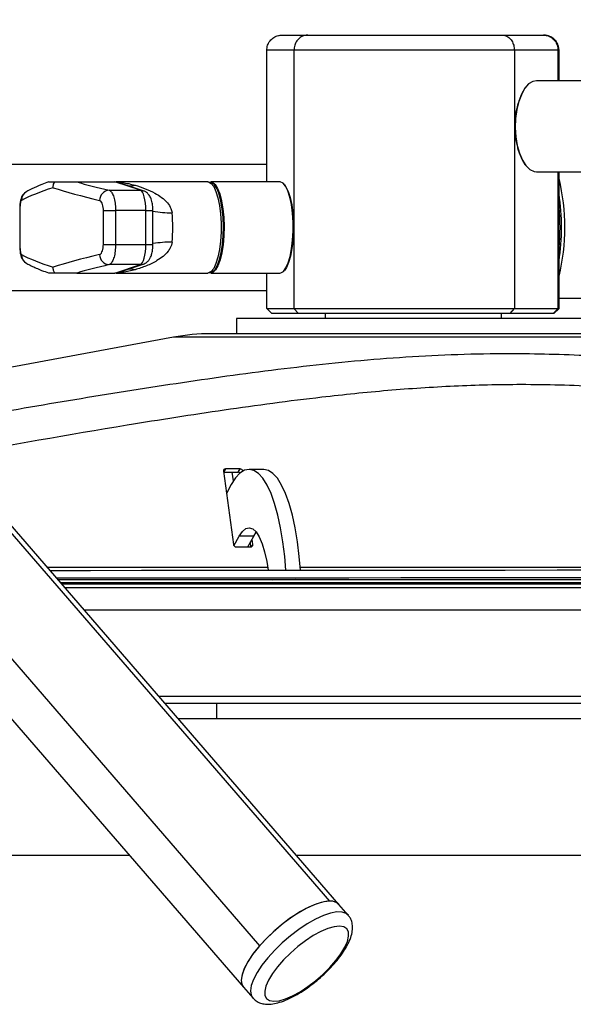
# Model space of a CAD drawing. Units: millimetres. Extents: x 0 to 210, y 0 to 297.
# Drawn here: x 60 to 65, y 245 to 253 of the extents above; entities that cross this region are included whole.
import ezdxf

# ---------------------------------------------------------------- set-up
doc = ezdxf.new("R2010")
doc.units = ezdxf.units.MM
doc.layers.add('DIMENSIONS', color=7, linetype='Continuous')
doc.styles.add('SLDTEXTSTYLE0', font='TXT', dxfattribs={"width": 0.75})
doc.dimstyles.new('SLDDIMSTYLE0', dxfattribs={"dimtxt": 3.5, "dimasz": 3.302, "dimexe": 0, "dimexo": 0.0625, "dimgap": 0.875, "dimtad": 1, "dimlfac": 25, "dimrnd": 1e-09, "dimzin": 12, "dimdsep": 46, "dimtxsty": 'SLDTEXTSTYLE0', "dimblk1": 'OBLIQUE', "dimblk2": 'OBLIQUE', "dimsah": 1, "dimcen": 0.09, "dimadec": 0, "dimazin": 3, "dimtfac": 1, "dimtofl": 0, "dimtmove": 0, "dimatfit": 3, "dimldrblk": 'OBLIQUE', "dimfxl": 0, "dimfrac": 2, "dimtolj": 1, "dimtzin": 12, "dimarcsym": 0})

# ---------------------------------------------------------------- blocks, each defined once
blk = doc.blocks.new('_Oblique')
at = {"color": 0, "linetype": 'ByBlock', "lineweight": -2}
blk.add_line((-0.5, -0.5), (0.5, 0.5), dxfattribs=at)
blk = doc.blocks.new('_D_1')
at = {"layer": 'DIMENSIONS'}
for p, q in [((45.3333, 248.8562), (45.3333, 263.053)), ((81.3333, 253.1762), (81.3333, 263.053)), ((45.3333, 262.053), (81.3333, 262.053))]:
    blk.add_line(p, q, dxfattribs=at)
at = {"layer": 'DIMENSIONS', "xscale": 3.302, "yscale": 3.302, "rotation": 180.0000000000004}
blk.add_blockref('_Oblique', (45.3333, 262.053, 23.2391), dxfattribs=at)
at = {"layer": 'DIMENSIONS', "xscale": 3.302, "yscale": 3.302}
blk.add_blockref('_Oblique', (81.3333, 262.053, 23.2391), dxfattribs=at)
at = {"layer": 'DIMENSIONS', "insert": (58.5795, 266.5647), "char_height": 3.5, "attachment_point": 1, "style": 'SLDTEXTSTYLE0'}
blk.add_mtext('900', dxfattribs=at)
blk = doc.blocks.new('_D_3')
at = {"layer": 'DIMENSIONS'}
for p, q in [((37.3333, 248.8562), (37.3333, 269.7888)), ((91.7333, 247.0906), (91.7333, 269.7888)), ((37.3333, 268.7888), (91.7333, 268.7888))]:
    blk.add_line(p, q, dxfattribs=at)
at = {"layer": 'DIMENSIONS', "xscale": 3.302, "yscale": 3.302, "rotation": 180.0000000000004}
blk.add_blockref('_Oblique', (37.3333, 268.7888, 23.2391), dxfattribs=at)
at = {"layer": 'DIMENSIONS', "xscale": 3.302, "yscale": 3.302}
blk.add_blockref('_Oblique', (91.7333, 268.7888, 23.2391), dxfattribs=at)
at = {"layer": 'DIMENSIONS', "insert": (57.383, 273.3005), "char_height": 3.5, "attachment_point": 1, "style": 'SLDTEXTSTYLE0'}
blk.add_mtext('1360', dxfattribs=at)

msp = doc.modelspace()

# ---------------------------------------------------------------- linework, layer by layer
at = {"color": 7, "linetype": 'Continuous', "lineweight": 25}
for p, q in [((62.31177, 253.13625), (62.51534, 253.13625)), ((62.51534, 253.13625), (64.05258, 253.13625)), ((64.05258, 253.13625), (64.37946, 253.13625)), ((64.37946, 253.13625), (64.37976, 253.13625)), ((62.40646, 253.01625), (62.19113, 253.01625)), ((62.19113, 251.97625), (62.19113, 253.01625)), ((64.1491, 253.01625), (62.40646, 253.01625)), ((62.40646, 253.01625), (62.40646, 250.97625)), ((64.1491, 253.01625), (64.1491, 250.97625)), ((64.49485, 253.01625), (64.1491, 253.01625)), ((64.49485, 252.77625), (64.49485, 253.01625)), ((64.50217, 253.01625), (64.49485, 253.01625)), ((64.50217, 252.77625), (64.50217, 253.01625)), ((65.20139, 252.77625), (64.32551, 252.77625)), ((64.23564, 252.72114), (64.23311, 252.71775)), ((56.75041, 252.11625), (62.19113, 252.11625)), ((64.23311, 252.11474), (64.23564, 252.11135)), ((64.32551, 252.05625), (65.20139, 252.05625)), ((64.49485, 250.97625), (64.49485, 252.05625)), ((64.50217, 251.78358), (64.50217, 252.05625)), ((60.68933, 251.97625), (60.98872, 251.97625)), ((61.19197, 251.91004), (60.98872, 251.97625)), ((60.98872, 251.97625), (61.00031, 251.97625)), ((61.21453, 251.90647), (61.00031, 251.97625)), ((61.72501, 251.97625), (61.00031, 251.97625)), ((62.29497, 251.97625), (61.74797, 251.97625)), ((62.33062, 251.9552), (62.32715, 251.95901)), ((60.94472, 251.91004), (61.19197, 251.91004)), ((60.23837, 251.75076), (60.23837, 251.48173)), ((60.89913, 251.75076), (60.9955, 251.75076)), ((60.89913, 251.48173), (60.89913, 251.75076)), ((61.23431, 251.75076), (60.9955, 251.75076)), ((60.9955, 251.75076), (60.9955, 251.48173)), ((61.23431, 251.48173), (61.23431, 251.75076)), ((61.29092, 251.48173), (61.29092, 251.75076)), ((60.23749, 251.48173), (60.23769, 251.46392)), ((60.89913, 251.48173), (60.9955, 251.48173)), ((60.9955, 251.48173), (61.23431, 251.48173)), ((64.50217, 250.97625), (64.50217, 251.44892)), ((62.69042, 246.29285), (58.28134, 251.38401)), ((62.7622, 246.26662), (58.35312, 251.35779)), ((60.68933, 251.25625), (60.98872, 251.25625)), ((61.19197, 251.32245), (60.94472, 251.32245)), ((60.98872, 251.25625), (61.19197, 251.32245)), ((61.00031, 251.25625), (60.98872, 251.25625)), ((61.00031, 251.25625), (61.21453, 251.32603)), ((61.00031, 251.25625), (61.72501, 251.25625)), ((61.74797, 251.25625), (62.29497, 251.25625)), ((62.19113, 250.97625), (62.19113, 251.25625)), ((62.32715, 251.27348), (62.33062, 251.27729)), ((62.19113, 251.11625), (58.5623, 251.11625)), ((57.72516, 251.03046), (62.13424, 245.93929)), ((64.50217, 251.05625), (66.62129, 251.05625)), ((64.50217, 251.05625), (66.62129, 251.05625)), ((62.19113, 250.97625), (62.23131, 250.93625)), ((62.19113, 250.97625), (62.40646, 250.97625)), ((62.19113, 250.97625), (62.23131, 250.93625)), ((62.40646, 250.97625), (64.1491, 250.97625)), ((62.44279, 250.93625), (62.40646, 250.97625)), ((62.44279, 250.93625), (62.40646, 250.97625)), ((64.11687, 250.93625), (64.1491, 250.97625)), ((64.11687, 250.93625), (64.1491, 250.97625)), ((64.1491, 250.97625), (64.49485, 250.97625)), ((64.45645, 250.93625), (64.49485, 250.97625)), ((64.45645, 250.93625), (64.49485, 250.97625)), ((64.50217, 250.97625), (64.46141, 250.93625)), ((64.50217, 250.97625), (64.46141, 250.93625)), ((64.49485, 250.97625), (64.50217, 250.97625)), ((61.95073, 250.89625), (61.95073, 250.77625)), ((61.95073, 250.89625), (61.95073, 250.77625)), ((63.76005, 250.89625), (61.95073, 250.89625)), ((62.44279, 250.93625), (62.23131, 250.93625)), ((64.11687, 250.93625), (62.44279, 250.93625)), ((62.65273, 250.93625), (62.65273, 250.89625)), ((62.65273, 250.93625), (62.65273, 250.89625)), ((64.75073, 250.89625), (63.76005, 250.89625)), ((64.04873, 250.89625), (64.04873, 250.93625)), ((64.04873, 250.89625), (64.04873, 250.93625)), ((64.45645, 250.93625), (64.11687, 250.93625)), ((64.46141, 250.93625), (64.45645, 250.93625)), ((61.45266, 250.74876), (59.23739, 250.33672)), ((61.75171, 250.77625), (61.75073, 250.77625)), ((64.95073, 250.77625), (61.75171, 250.77625)), ((57.59719, 250.70313), (62.00627, 245.61197)), ((61.97971, 249.70761), (61.86495, 249.70761)), ((61.96381, 249.68226), (61.97971, 249.70761)), ((62.16573, 249.70457), (62.05098, 249.70457)), ((61.8483, 249.68949), (61.92737, 249.10945)), ((61.84928, 249.68226), (61.96381, 249.68226)), ((61.92753, 249.61322), (61.91674, 249.68226)), ((61.91019, 249.58392), (61.87217, 249.5144)), ((61.93157, 249.09987), (61.97378, 249.17705)), ((62.08854, 249.17705), (61.97378, 249.17705)), ((62.04166, 249.09132), (62.08854, 249.17705)), ((62.08854, 249.17705), (62.10836, 249.20768)), ((61.94897, 249.09132), (62.06373, 249.09132)), ((62.05914, 249.12329), (62.0635, 249.09132)), ((62.08038, 249.10945), (62.07463, 249.15162)), ((65.75554, 248.83089), (60.54148, 248.83089)), ((68.1333, 248.80766), (60.56159, 248.80766)), ((62.23768, 248.83252), (62.29849, 248.83299)), ((62.36009, 248.83252), (62.23768, 248.83252)), ((62.29849, 248.83299), (62.4209, 248.83299)), ((62.4209, 248.83299), (62.36009, 248.83252)), ((62.36009, 248.83252), (62.36009, 248.83299)), ((67.91725, 247.91046), (61.33859, 247.91046)), ((61.38554, 247.85625), (61.79707, 247.85625)), ((61.79707, 247.73625), (61.79707, 247.85625)), ((61.79707, 247.85625), (64.86953, 247.85625)), ((61.48947, 247.73625), (61.79707, 247.73625)), ((61.79707, 247.73625), (64.86953, 247.73625)), ((56.39497, 246.65625), (61.1019, 246.65625)), ((62.42477, 246.65625), (70.27162, 246.65625)), ((62.83569, 246.18177), (62.7622, 246.26662)), ((62.00627, 245.61197), (62.07976, 245.52711))]:
    msp.add_line(p, q, dxfattribs=at)
at = {"color": 8, "linetype": 'Continuous', "lineweight": 25}
for p, q in [((60.23721, 251.75076), (60.23837, 251.75076)), ((61.23431, 251.75076), (61.29092, 251.75076)), ((60.23721, 251.48173), (60.23837, 251.48173)), ((61.23431, 251.48173), (61.29092, 251.48173)), ((61.45382, 250.74876), (61.45266, 250.74876)), ((65.2488, 250.74876), (61.45382, 250.74876)), ((61.86495, 249.70761), (61.84924, 249.68256)), ((62.06959, 249.09223), (62.08038, 249.10945)), ((62.1981, 248.92891), (60.45659, 248.92891)), ((65.76092, 248.92891), (62.45558, 248.92891)), ((60.56787, 248.80041), (68.1333, 248.80041)), ((68.1333, 248.769), (60.59508, 248.769)), ((68.1333, 248.59289), (60.7476, 248.59289))]:
    msp.add_line(p, q, dxfattribs=at)
at = {"color": 7, "linetype": 'Continuous', "lineweight": 25, "flags": 128}
for points in [[(64.32551, 252.77625), (64.29502, 252.77034), (64.26219, 252.75003), (64.23194, 252.71604), (64.20552, 252.66979), (64.18402, 252.61315), (64.16831, 252.54845), (64.15903, 252.47834), (64.15657, 252.40569), (64.16103, 252.33347), (64.17222, 252.26464)], [(64.17222, 252.26464), (64.18968, 252.20201), (64.21271, 252.14816), (64.24035, 252.10528), (64.27148, 252.07513), (64.30482, 252.05895), (64.32551, 252.05625)], [(61.72501, 251.97625), (61.73035, 251.97579), (61.7514, 251.96476), (61.77137, 251.93946), (61.78944, 251.90093), (61.80488, 251.85074), (61.81704, 251.79096), (61.82544, 251.72402), (61.82973, 251.65267), (61.82973, 251.57983), (61.82544, 251.50848), (61.81704, 251.44154), (61.80488, 251.38175), (61.78944, 251.33157), (61.77137, 251.29304), (61.7514, 251.26774), (61.73035, 251.25671), (61.72501, 251.25625)], [(61.73649, 251.9741), (61.74078, 251.97541), (61.76207, 251.973), (61.78278, 251.95599), (61.80206, 251.92507), (61.81913, 251.8815), (61.83328, 251.82707), (61.84394, 251.76402), (61.85068, 251.69491), (61.8532, 251.62259), (61.85142, 251.55), (61.84541, 251.48013), (61.8354, 251.41583), (61.82181, 251.35973), (61.80521, 251.31414), (61.78625, 251.28091), (61.76573, 251.26141), (61.74449, 251.25644), (61.73649, 251.25839)], [(61.74098, 251.26041), (61.76171, 251.26536), (61.782, 251.28464), (61.80074, 251.31749), (61.81717, 251.36258), (61.8306, 251.41805), (61.8405, 251.48164), (61.84645, 251.55074), (61.84821, 251.62252), (61.84571, 251.69404), (61.83905, 251.76238), (61.82851, 251.82473), (61.81451, 251.87855), (61.79763, 251.92163), (61.77857, 251.95221), (61.75809, 251.96904), (61.74098, 251.97208)], [(62.35792, 251.90476), (62.33965, 251.9422), (62.31956, 251.96629), (62.29845, 251.97605), (62.29497, 251.97625)], [(62.33062, 251.9552), (62.34298, 251.93858), (62.36105, 251.90156)], [(61.23431, 251.75076), (61.23352, 251.78011), (61.23116, 251.80846), (61.22733, 251.83486), (61.22214, 251.8584), (61.21578, 251.87829), (61.20846, 251.89385), (61.20043, 251.90456), (61.19197, 251.91004)], [(62.29497, 251.25625), (62.30215, 251.25709), (62.32314, 251.26938), (62.34298, 251.29588), (62.36085, 251.33549), (62.37603, 251.3866), (62.38789, 251.44711), (62.39594, 251.51454), (62.39986, 251.58614), (62.39948, 251.65897), (62.39483, 251.73005), (62.38609, 251.79647), (62.37361, 251.85551), (62.35792, 251.90476)], [(62.36105, 251.90156), (62.37657, 251.85286), (62.3889, 251.79447), (62.39754, 251.72879), (62.40215, 251.65849), (62.40252, 251.58647), (62.39864, 251.51567), (62.39068, 251.44899), (62.37895, 251.38915), (62.36395, 251.33861), (62.34627, 251.29944), (62.33062, 251.27729)], [(61.19197, 251.32245), (61.20043, 251.32794), (61.20846, 251.33864), (61.21578, 251.3542), (61.22214, 251.37409), (61.22733, 251.39763), (61.23116, 251.42403), (61.23352, 251.45238), (61.23431, 251.48173)], [(62.34228, 248.90792), (62.3334, 249.01497), (62.31929, 249.13157), (62.30107, 249.24132), (62.27904, 249.34255), (62.25352, 249.43371), (62.22492, 249.51341), (62.19365, 249.58044), (62.16021, 249.63378), (62.12511, 249.6726), (62.08887, 249.69631), (62.05205, 249.70456), (62.01521, 249.69722), (61.97893, 249.67439), (61.94374, 249.63643), (61.91019, 249.58392)], [(62.45703, 248.90802), (62.44816, 249.01497), (62.43404, 249.13157), (62.41583, 249.24132), (62.39379, 249.34255), (62.36828, 249.43371), (62.33967, 249.51341), (62.30841, 249.58044), (62.27497, 249.63378), (62.23986, 249.6726), (62.20362, 249.69631), (62.16681, 249.70456), (62.16573, 249.70457)], [(61.97378, 249.17705), (61.999, 249.21423), (62.02568, 249.23647), (62.05307, 249.24315), (62.08041, 249.23408), (62.10691, 249.2095), (62.13184, 249.17012), (62.1545, 249.11705), (62.17424, 249.05176), (62.19052, 248.97611), (62.20096, 248.9078)], [(60.47642, 248.90601), (60.79758, 248.90639), (61.20185, 248.90683), (61.60864, 248.90725), (62.01751, 248.90764), (62.42795, 248.90799), (62.83951, 248.90832), (63.25169, 248.90862), (63.66402, 248.90889), (64.07602, 248.90912), (64.48721, 248.90933), (64.89711, 248.9095), (65.30523, 248.90965), (65.71111, 248.90976), (66.11428, 248.90984), (66.51425, 248.90989), (66.91058, 248.9099), (67.30279, 248.90989), (67.69042, 248.90984), (68.07303, 248.90976), (68.1333, 248.90974)], [(60.52833, 248.84608), (60.79762, 248.84639), (61.20189, 248.84683), (61.60868, 248.84725), (62.01755, 248.84764), (62.42799, 248.84799), (62.83955, 248.84832), (63.25173, 248.84862), (63.66406, 248.84889), (64.07606, 248.84912), (64.48725, 248.84933), (64.89715, 248.84951), (65.30527, 248.84965), (65.71115, 248.84976), (66.11432, 248.84984), (66.51429, 248.84989), (66.91062, 248.8499), (67.30283, 248.84989), (67.69046, 248.84984), (68.07307, 248.84976), (68.1333, 248.84974)], [(62.7622, 246.26662), (62.74607, 246.28), (62.71397, 246.29106), (62.67238, 246.292), (62.6225, 246.28279), (62.56577, 246.26369), (62.50382, 246.23527), (62.43842, 246.19833), (62.37147, 246.15394), (62.30489, 246.10337), (62.24059, 246.04809), (62.18042, 245.98967), (62.12611, 245.9298), (62.07923, 245.87021), (62.04112, 245.8126), (62.01289, 245.75864), (61.99534, 245.70988), (61.98897, 245.66772), (61.99398, 245.63336), (62.00627, 245.61197)], [(62.69042, 246.29285), (62.64236, 246.28747), (62.58645, 246.27152), (62.5244, 246.24548), (62.45809, 246.21013), (62.38954, 246.16655), (62.32082, 246.11607), (62.25404, 246.06021), (62.1912, 246.00069), (62.13424, 245.93929)], [(62.80787, 245.92742), (62.82844, 245.97432), (62.83805, 246.01521), (62.83637, 246.0487), (62.82348, 246.07365), (62.79979, 246.0892), (62.76612, 246.09484), (62.72362, 246.09036), (62.67374, 246.07592), (62.61816, 246.05202), (62.55879, 246.01946), (62.49765, 245.97935), (62.43681, 245.93306), (62.37836, 245.88217), (62.32427, 245.82841), (62.2764, 245.77361), (62.23638, 245.71963), (62.20555, 245.66832), (62.18499, 245.62142), (62.17538, 245.58053), (62.17705, 245.54704), (62.18995, 245.5221), (62.21363, 245.50654), (62.2473, 245.5009), (62.2898, 245.50538), (62.33969, 245.51982), (62.39526, 245.54372), (62.45463, 245.57628), (62.51578, 245.61639), (62.57661, 245.66268), (62.63507, 245.71357), (62.68915, 245.76733), (62.73702, 245.82213), (62.77705, 245.87611), (62.80787, 245.92742)], [(62.13424, 245.93929), (62.08487, 245.8779), (62.04459, 245.81837), (62.01464, 245.76252), (61.99591, 245.71203), (61.98899, 245.66845), (61.99407, 245.63311), (62.00627, 245.61197)]]:
    msp.add_lwpolyline(points, dxfattribs=at)
at = {"color": 8, "linetype": 'Continuous', "lineweight": 25, "flags": 128}
for points in [[(61.19197, 251.91004), (61.20685, 251.90851), (61.21506, 251.90629)], [(61.19197, 251.32245), (61.20685, 251.32398), (61.21511, 251.32622)], [(62.83631, 246.18104), (62.81955, 246.19515), (62.78745, 246.20621), (62.74586, 246.20714), (62.69599, 246.19793), (62.63926, 246.17884), (62.5773, 246.15042), (62.51191, 246.11348), (62.44496, 246.06909), (62.37837, 246.01852), (62.31407, 245.96323), (62.2539, 245.90482), (62.19959, 245.84495), (62.15271, 245.78536), (62.11461, 245.72775), (62.08637, 245.67379), (62.06882, 245.62503), (62.06246, 245.58286), (62.06746, 245.54851), (62.08063, 245.52613)]]:
    msp.add_lwpolyline(points, dxfattribs=at)
at = {"color": 7, "linetype": 'Continuous', "lineweight": 25}
for centre, radius, start, end in [((64.74579, 252.41645), 0.59467, 149.557142, 194.622689), ((64.55874, 252.33825), 0.39496, 190.493231, 214.465291), ((62.94493, 251.61625), 1.60436, 346.079808, 13.920192), ((60.94952, 251.82992), 0.08027, 93.4299, 179.655433), ((62.82096, 251.61625), 1.70178, 351.081766, 8.918234), ((60.25166, 251.61625), 1.19611, 354.422518, 5.577482), ((62.86604, 251.61625), 1.64406, 354.371094, 5.628906), ((60.94952, 251.40258), 0.08027, 180.344567, 266.5701), ((61.75073, 249.14625), 1.63, 90, 100.536649), ((61.86412, 249.69166), 0.01597, 87.020736, 187.823783), ((61.97966, 249.68559), 0.02202, 12.253766, 89.883803), ((61.96356, 249.65978), 0.02248, 43.368866, 89.369872), ((61.94899, 249.11327), 0.02195, 190.029943, 269.958083), ((62.06456, 249.10728), 0.01597, 267.020736, 7.823783), ((62.6997, 246.20689), 0.08646, 43.700184, 96.156926)]:
    msp.add_arc(centre, radius, start, end, dxfattribs=at)
at = {"color": 8, "linetype": 'Continuous', "lineweight": 25}
for centre, radius, start, end in [((60.32936, 251.83217), 0.07817, 118.123814, 181.30018), ((61.09901, 252.17573), 0.23089, 269.426102, 282.791528), ((61.43198, 252.55772), 0.82529, 260.158372, 270.702762), ((61.43215, 250.67169), 0.82836, 89.311071, 99.684483), ((60.32936, 251.40032), 0.07817, 178.69982, 241.876174), ((61.09901, 251.05676), 0.23089, 77.208472, 90.573898)]:
    msp.add_arc(centre, radius, start, end, dxfattribs=at)
at = {"color": 7, "linetype": 'Continuous', "lineweight": 25}
for centre, major_axis, ratio, start_param, end_param in [((69.14816, 252.00981), (8.95997, -0.25157), 0.0910055, 3.4801961, 3.5580398), ((69.14594, 251.93017), (9.03997, 0.25154), 0.0902014, 2.8423768, 2.9595628), ((69.14594, 251.93017), (9.03997, -0.25154), 0.0902014, 3.4408085, 3.5579944), ((69.14594, 251.30232), (9.03997, -0.25154), 0.0902014, 3.3236225, 3.4408085), ((69.14594, 251.30232), (9.03997, 0.25154), 0.0902014, 2.7251909, 2.8423768), ((69.14816, 251.22268), (8.95997, 0.25157), 0.0910055, 2.7251455, 2.8029893)]:
    msp.add_ellipse(centre, major_axis=major_axis, ratio=ratio, start_param=start_param, end_param=end_param, dxfattribs=at)
for points, knots in [([(62.19113, 253.01625), (62.19244, 253.02961), (62.19506, 253.05633), (62.21541, 253.09194), (62.24545, 253.11924), (62.27921, 253.13348), (62.30209, 253.13623), (62.31152, 253.13625), (62.31177, 253.13625)], [0, 0, 0, 0, 0.2110844, 0.4221278, 0.6343575, 0.849233, 0.9959931, 1, 1, 1, 1]), ([(62.19113, 253.01625), (62.19244, 253.02961), (62.19506, 253.05633), (62.21541, 253.09194), (62.24545, 253.11924), (62.27921, 253.13348), (62.30209, 253.13623), (62.31152, 253.13625), (62.31177, 253.13625)], [0, 0, 0, 0, 0.2110844, 0.4221278, 0.6343575, 0.849233, 0.9959931, 1, 1, 1, 1]), ([(62.51534, 253.13625), (62.51511, 253.13625), (62.50663, 253.13623), (62.48602, 253.13348), (62.45557, 253.11924), (62.42842, 253.09194), (62.41001, 253.05633), (62.40764, 253.02961), (62.40646, 253.01625)], [0, 0, 0, 0, 0.0040069, 0.150767, 0.3656425, 0.5778722, 0.7889156, 1, 1, 1, 1]), ([(62.51534, 253.13625), (62.51511, 253.13625), (62.50663, 253.13623), (62.48602, 253.13348), (62.45557, 253.11924), (62.42842, 253.09194), (62.41001, 253.05633), (62.40764, 253.02961), (62.40646, 253.01625)], [0, 0, 0, 0, 0.0040069, 0.150767, 0.3656425, 0.5778722, 0.7889156, 1, 1, 1, 1]), ([(64.05258, 253.13625), (64.05278, 253.13625), (64.06029, 253.13623), (64.07854, 253.13348), (64.10553, 253.11924), (64.12961, 253.09194), (64.14595, 253.05633), (64.14805, 253.02961), (64.1491, 253.01625)], [0, 0, 0, 0, 0.0040069, 0.150767, 0.3656425, 0.5778722, 0.7889156, 1, 1, 1, 1]), ([(64.05258, 253.13625), (64.05278, 253.13625), (64.06029, 253.13623), (64.07854, 253.13348), (64.10553, 253.11924), (64.12961, 253.09194), (64.14595, 253.05633), (64.14805, 253.02961), (64.1491, 253.01625)], [0, 0, 0, 0, 0.0040069, 0.150767, 0.3656425, 0.5778722, 0.7889156, 1, 1, 1, 1]), ([(64.37946, 253.13625), (64.3797, 253.13625), (64.38872, 253.13623), (64.41063, 253.13348), (64.44293, 253.11924), (64.47165, 253.09194), (64.49111, 253.05633), (64.4936, 253.02961), (64.49485, 253.01625)], [0, 0, 0, 0, 0.0040069, 0.150767, 0.3656425, 0.5778722, 0.7889156, 1, 1, 1, 1]), ([(64.37946, 253.13625), (64.3797, 253.13625), (64.38872, 253.13623), (64.41063, 253.13348), (64.44293, 253.11924), (64.47165, 253.09194), (64.49111, 253.05633), (64.4936, 253.02961), (64.49485, 253.01625)], [0, 0, 0, 0, 0.0040069, 0.150767, 0.3656425, 0.5778722, 0.7889156, 1, 1, 1, 1]), ([(64.50217, 253.01625), (64.50086, 253.02952), (64.49825, 253.05606), (64.47788, 253.09146), (64.44778, 253.11876), (64.41345, 253.13335), (64.38991, 253.13623), (64.37998, 253.13625), (64.37976, 253.13625)], [0, 0, 0, 0, 0.2086622, 0.4172565, 0.6277964, 0.8427273, 0.996473, 1, 1, 1, 1]), ([(64.50217, 253.01625), (64.50086, 253.02952), (64.49825, 253.05606), (64.47788, 253.09146), (64.44778, 253.11876), (64.41345, 253.13335), (64.38991, 253.13623), (64.37998, 253.13625), (64.37976, 253.13625)], [0, 0, 0, 0, 0.2086622, 0.4172565, 0.6277964, 0.8427273, 0.996473, 1, 1, 1, 1]), ([(60.46604, 251.97577), (60.44779, 251.96913), (60.39815, 251.95108), (60.34182, 251.92626), (60.30547, 251.90772), (60.29248, 251.9011)], [0, 0, 0, 0, 0.272013, 0.7398129, 1, 1, 1, 1]), ([(60.46591, 251.97625), (60.46586, 251.97625), (60.46087, 251.97625), (60.48221, 251.97625), (60.50326, 251.97625), (60.51477, 251.97625)], [0, 0, 0, 0, 0.0048762, 0.4557722, 1, 1, 1, 1]), ([(60.50094, 251.93017), (60.50095, 251.93045), (60.50098, 251.93974), (60.50355, 251.95634), (60.51136, 251.9702), (60.51477, 251.97625)], [0, 0, 0, 0, 0.0169297, 0.571037, 1, 1, 1, 1]), ([(60.51477, 251.97625), (60.52823, 251.97625), (60.55196, 251.97625), (60.58644, 251.97625), (60.61329, 251.97625), (60.63315, 251.97625), (60.64787, 251.97625), (60.65888, 251.97625), (60.6678, 251.97625), (60.67497, 251.97625), (60.681, 251.97625), (60.68516, 251.97625), (60.68785, 251.97625), (60.68906, 251.97625), (60.68933, 251.97625)], [0, 0, 0, 0, 0.2972453, 0.5241575, 0.6775624, 0.7813873, 0.851814, 0.8997785, 0.9326678, 0.9628651, 0.9789399, 0.9899422, 0.9977054, 1, 1, 1, 1]), ([(60.27246, 251.88561), (60.26885, 251.88189), (60.26031, 251.87308), (60.25176, 251.85614), (60.24466, 251.83495), (60.24016, 251.80878), (60.23744, 251.7786), (60.23745, 251.75857), (60.23745, 251.75076)], [0, 0, 0, 0, 0.1017706, 0.2408169, 0.3972226, 0.6250896, 0.8539772, 1, 1, 1, 1]), ([(60.94472, 251.91004), (60.95094, 251.90655), (60.9634, 251.89956), (60.97929, 251.86723), (60.99061, 251.82303), (60.9951, 251.78151), (60.99542, 251.75718), (60.9955, 251.75076)], [0, 0, 0, 0, 0.22986411, 0.46002514, 0.68977153, 0.91818618, 1, 1, 1, 1]), ([(61.15013, 251.95057), (61.20353, 251.93276), (61.27652, 251.90841), (61.36115, 251.85492), (61.40543, 251.81483), (61.43426, 251.77225), (61.43986, 251.7439), (61.44211, 251.7325)], [0, 0, 0, 0, 0.4446834, 0.6076515, 0.7749177, 0.9095037, 1, 1, 1, 1]), ([(61.29092, 251.75076), (61.2908, 251.75782), (61.29042, 251.77871), (61.28589, 251.8138), (61.27593, 251.84839), (61.2589, 251.87706), (61.23789, 251.89678), (61.2217, 251.90349), (61.21453, 251.90647)], [0, 0, 0, 0, 0.1061372, 0.3140131, 0.5477297, 0.727022, 0.8791081, 1, 1, 1, 1]), ([(60.25122, 251.8304), (60.25058, 251.82992), (60.24834, 251.82823), (60.24474, 251.81959), (60.2412, 251.80147), (60.23882, 251.77761), (60.23852, 251.75971), (60.23837, 251.75076)], [0, 0, 0, 0, 0.0914891, 0.3211564, 0.5485519, 0.7744702, 1, 1, 1, 1]), ([(60.89913, 251.75076), (60.89908, 251.75397), (60.89889, 251.76615), (60.89623, 251.78694), (60.88954, 251.80904), (60.88019, 251.82518), (60.8729, 251.82866), (60.86925, 251.8304)], [0, 0, 0, 0, 0.0812666, 0.3084178, 0.5377815, 0.7686477, 1, 1, 1, 1]), ([(64.50217, 251.44892), (64.50023, 251.49881), (64.49635, 251.59864), (64.49905, 251.71494), (64.50171, 251.77342), (64.50217, 251.78358)], [0, 0, 0, 0, 0.45223567, 0.90488525, 1, 1, 1, 1]), ([(64.50217, 251.44892), (64.50023, 251.49881), (64.49635, 251.59864), (64.49905, 251.71494), (64.50171, 251.77342), (64.50217, 251.78358)], [0, 0, 0, 0, 0.4522357, 0.9048853, 1, 1, 1, 1]), ([(61.44211, 251.5), (61.43863, 251.48467), (61.43272, 251.45856), (61.40682, 251.42068), (61.37155, 251.38588), (61.31373, 251.34646), (61.2387, 251.31013), (61.17983, 251.29138), (61.15013, 251.28192)], [0, 0, 0, 0, 0.1218821, 0.2076094, 0.3544234, 0.5064219, 0.7509644, 1, 1, 1, 1]), ([(60.23769, 251.46392), (60.23771, 251.46156), (60.23781, 251.44657), (60.24069, 251.41935), (60.24627, 251.391), (60.25566, 251.36594), (60.2665, 251.35376), (60.27109, 251.34861)], [0, 0, 0, 0, 0.05080853, 0.32305622, 0.63180561, 0.84408668, 1, 1, 1, 1]), ([(60.23837, 251.48173), (60.23839, 251.47853), (60.23847, 251.46635), (60.23958, 251.44555), (60.24239, 251.42345), (60.2464, 251.40732), (60.24961, 251.40384), (60.25122, 251.40209)], [0, 0, 0, 0, 0.0812666, 0.3084178, 0.5377815, 0.7686477, 1, 1, 1, 1]), ([(60.86925, 251.40209), (60.8707, 251.40258), (60.87576, 251.40427), (60.88404, 251.41291), (60.89236, 251.43103), (60.89803, 251.45488), (60.89876, 251.47279), (60.89913, 251.48173)], [0, 0, 0, 0, 0.09148906, 0.32115637, 0.54855192, 0.77447016, 1, 1, 1, 1]), ([(60.9955, 251.48173), (60.99488, 251.46385), (60.99365, 251.42811), (60.98406, 251.38042), (60.96994, 251.34414), (60.95583, 251.3268), (60.94718, 251.32342), (60.94472, 251.32245)], [0, 0, 0, 0, 0.2269623, 0.4536265, 0.6807217, 0.9091477, 1, 1, 1, 1]), ([(61.21453, 251.32603), (61.22494, 251.33079), (61.24305, 251.33906), (61.26174, 251.36008), (61.27458, 251.38262), (61.28432, 251.41215), (61.29002, 251.44633), (61.29066, 251.47159), (61.29092, 251.48173)], [0, 0, 0, 0, 0.177382, 0.3084967, 0.4500263, 0.6206592, 0.8477446, 1, 1, 1, 1]), ([(60.29248, 251.3314), (60.3044, 251.32531), (60.34029, 251.30695), (60.39629, 251.28212), (60.4473, 251.26356), (60.46602, 251.25675)], [0, 0, 0, 0, 0.2392069, 0.7207919, 1, 1, 1, 1]), ([(60.51477, 251.25625), (60.50664, 251.25625), (60.4923, 251.25625), (60.47785, 251.25625), (60.46981, 251.25625), (60.46657, 251.25625), (60.46542, 251.25625), (60.46582, 251.25625), (60.46586, 251.25625)], [0, 0, 0, 0, 0.3454969, 0.6092438, 0.7875508, 0.9082295, 0.9900886, 1, 1, 1, 1]), ([(60.51477, 251.25625), (60.51136, 251.26229), (60.50355, 251.27615), (60.50098, 251.29275), (60.50095, 251.30205), (60.50094, 251.30232)], [0, 0, 0, 0, 0.428963, 0.9830703, 1, 1, 1, 1]), ([(60.68933, 251.25625), (60.68827, 251.25625), (60.68582, 251.25625), (60.68013, 251.25625), (60.66647, 251.25625), (60.6286, 251.25625), (60.57575, 251.25625), (60.53633, 251.25625), (60.51477, 251.25625)], [0, 0, 0, 0, 0.0085696, 0.0197375, 0.0466481, 0.1443255, 0.5320363, 1, 1, 1, 1]), ([(62.82976, 245.9469), (62.83454, 245.95646), (62.84891, 245.98528), (62.86405, 246.02921), (62.87142, 246.07736), (62.86771, 246.11972), (62.85626, 246.15495), (62.84191, 246.1724), (62.83606, 246.17952)], [0, 0, 0, 0, 0.1170442, 0.352668, 0.5538676, 0.7281716, 0.8890435, 1, 1, 1, 1]), ([(62.0823, 245.5258), (62.09002, 245.51785), (62.10707, 245.50026), (62.1419, 245.48481), (62.18175, 245.47674), (62.2269, 245.47748), (62.2788, 245.48735), (62.33716, 245.50726), (62.39936, 245.53638), (62.4625, 245.57286), (62.52524, 245.61543), (62.58645, 245.66301), (62.64489, 245.71451), (62.69924, 245.76874), (62.74827, 245.82455), (62.79017, 245.8801), (62.81582, 245.9208), (62.82747, 245.94261), (62.82976, 245.9469)], [0, 0, 0, 0, 0.0429373, 0.0948963, 0.1486673, 0.2085954, 0.2772532, 0.3514451, 0.4244948, 0.4958255, 0.5660488, 0.6356761, 0.7050734, 0.7745268, 0.8442545, 0.9146143, 0.9832209, 1, 1, 1, 1])]:
    msp.add_open_spline(points, degree=3, knots=knots, dxfattribs=at)
at = {"color": 8, "linetype": 'Continuous', "lineweight": 25}
for points, knots in [([(61.01175, 251.97252), (61.02435, 251.97202), (61.07181, 251.97013), (61.11696, 251.95886), (61.15013, 251.95057)], [0, 0, 0, 0, 0.2653397, 1, 1, 1, 1]), ([(61.15013, 251.28192), (61.11759, 251.27377), (61.07256, 251.26249), (61.02519, 251.26059), (61.01203, 251.26007)], [0, 0, 0, 0, 0.72233472, 1, 1, 1, 1]), ([(68.08256, 250.18018), (67.89195, 250.21172), (67.40477, 250.29235), (66.70872, 250.3972), (65.99437, 250.49221), (65.36709, 250.56038), (64.73904, 250.60659), (64.1832, 250.62124), (63.70072, 250.6129), (63.15533, 250.58546), (62.47824, 250.52143), (61.67289, 250.41423), (60.8722, 250.28893), (60.14375, 250.16623), (59.68361, 250.08262), (59.4882, 250.04711)], [0, 0, 0, 0, 0.0654756, 0.1673485, 0.2390809, 0.3108577, 0.3828701, 0.4550309, 0.5023876, 0.5497958, 0.6445278, 0.7394338, 0.8345802, 0.929752, 1, 1, 1, 1]), ([(59.69078, 249.81319), (60.15604, 249.8961), (60.87507, 250.02422), (61.85415, 250.17784), (62.54058, 250.27005), (63.14724, 250.33228), (63.67257, 250.36774), (64.22816, 250.38163), (64.814, 250.36519), (65.42959, 250.31884), (65.98527, 250.25863), (66.33588, 250.21072), (66.48022, 250.19099)], [0, 0, 0, 0, 0.2107848, 0.3257529, 0.4407097, 0.5177685, 0.5948439, 0.6718721, 0.7602822, 0.8487071, 0.937713, 1, 1, 1, 1])]:
    msp.add_open_spline(points, degree=3, knots=knots, dxfattribs=at)

# ---------------------------------------------------------------- dimensions: what is measured, and where the dimension line sits
at = {"layer": 'DIMENSIONS'}
for base, p1, p2, picture, middle in [((91.7333, 268.78876), (37.3333, 247.85625), (91.7333, 246.09062), '_D_3', (62.55518, 268.78876)), ((81.3333, 262.05296), (45.3333, 247.85625), (81.3333, 252.17625), '_D_1', (62.45865, 262.05296))]:
    dim = msp.add_linear_dim(base=base, p1=p1, p2=p2, dimstyle='SLDDIMSTYLE0', dxfattribs=at)
    dim.commit()
    dim.dimension.update_dxf_attribs({"geometry": picture, "text_midpoint": middle, "dimtype": 160})

doc.saveas('drawing.dxf')
